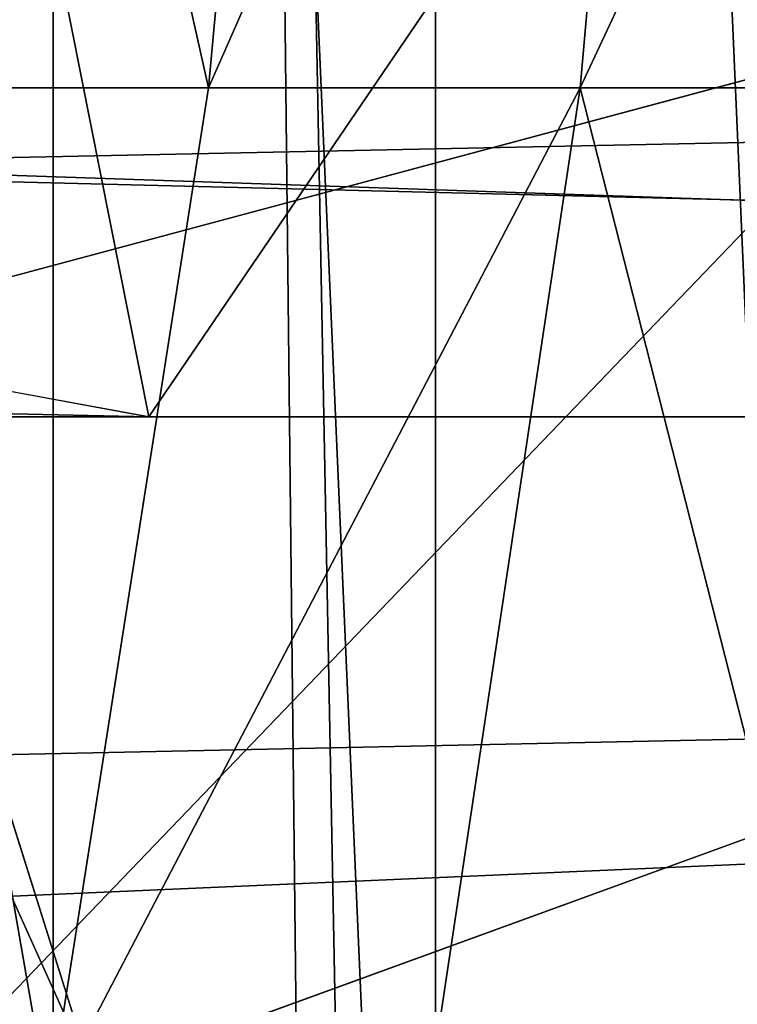
# Model space of a CAD drawing. Extents: x -4.6 to 13.9, y -11.9 to 6.7.
# Drawn here: x 3.9 to 4, y 0.8 to 0.8 of the extents above; entities that cross this region are included whole.
import ezdxf

# ---------------------------------------------------------------- set-up
doc = ezdxf.new("R2010")
doc.units = 0
doc.header["$MEASUREMENT"] = 0
doc.layers.get('0').update_dxf_attribs({"color": 13, "linetype": 'CONTINUOUS'})

# ---------------------------------------------------------------- blocks, each defined once
blk = doc.blocks.new('GROUP_22')
blk.add_line((3.134644641362707, 0.9619957314971028, 0.2352587110820394), (0.2567240064269285, 0.9649403244552968, 6.306645264305089))
mesh = blk.add_polyface()
corners = [(0.008179150698530924, 0.4377380311891557, 6.189087278729495), (0.008203652616032064, 0.5682641983396568, 6.189035588418584), (0.004699895749929794, 0.5030011160654162, 6.187406411807018), (0.01858188644504111, 0.3735916131874459, 6.194049429086967), (0.0186304710454408, 0.6324106085798178, 6.193946932900666), (0.03573010929664377, 0.3116594250570435, 6.202207959111043), (0.03580194528395686, 0.6943427839219378, 6.20205641078752), (0.0593304084059767, 0.2530011437077171, 6.213423274091014), (0.05942426664654521, 0.753001047675073, 6.213225266664125), (0.08897897611203165, 0.1986204285964908, 6.22750347687812), (0.08909325066533569, 0.8073817406832751, 6.22726239830984), (0.1241685172012053, 0.149447748836085, 6.244207651298908), (0.1243012527979634, 0.8565543942119751, 6.243927626510363), (0.1642969288691067, 0.1063244626104876, 6.263249984297744), (0.1644458543664484, 0.8996776505260851, 6.262935804590711), (0.2086776028663948, 0.06998842130300975, 6.284304656277534), (0.2039846754881369, 0.9330127018922072, 6.281922083105137), (0.2088401701077705, 0.9360136587540424, 6.283961697353874), (0.2565505790120857, 0.04106096938919102, 6.307011134323055), (0.2518462394449164, 0.9619397662556297, 6.304654172717292), (0.2567240064269285, 0.9649403244552968, 6.306645264305089), (0.3070985108713062, 0.02003818296709348, 6.330981744401022), (0.3072798310684628, 0.9859638237353443, 6.330599223426155), (0.3594547358555507, 0.007278648365400819, 6.355805502625586), (0.3596408463961682, 0.9987233193170679, 6.355412875733805), (0.4127240189836674, 0.003001060024259594, 6.381057949251293), (0.4129117354648031, 1.003000867958976, 6.380661934397509), (0.465994908052302, 0.007278608666172026, 6.40630700791499), (0.4661810185929198, 0.9987232796178449, 6.405914381023194), (0.5183559233800001, 0.02003810424790142, 6.431120660222632), (0.5185372435771578, 0.9859637450161545, 6.430738139247794), (0.5640924625076313, 0.03806023374434986, 6.452957080874022), (0.5690845808921465, 0.9649405833285565, 6.454708467685599), (0.5689111534773095, 0.04106122826244629, 6.455074337703572), (0.611954026464411, 0.0669872981077626, 6.475689170486191), (0.6169581515820766, 0.9360135066802373, 6.477415227371267), (0.6167955843407023, 0.06998826922920731, 6.477758186294906), (0.6563253560683511, 0.1033233298543648, 6.496763555804613), (0.6613388255793575, 0.8996774653727577, 6.498469899351036), (0.661189900082022, 0.1063242774571505, 6.498784079058083), (0.7013345016505008, 0.1494475337712577, 6.517792257138431), (0.7014672372472659, 0.8565541791471496, 6.517512232349887), (0.7365425037831352, 0.1986201872999684, 6.534457485338955), (0.7366567783364464, 0.8073814993867634, 6.534216406770661), (0.7662114878019253, 0.2530008803081696, 6.548494616984662), (0.7663053460424938, 0.7530007842755282, 6.548296609557767), (0.7898338091645063, 0.3116591440613092, 6.559663472861274), (0.7899056451518272, 0.6943425029262027, 6.559511924537759), (0.8070052834030301, 0.3735913194034222, 6.567772950748115), (0.8070538680034289, 0.6324103147958002, 6.567670454561807), (0.8174321018324386, 0.4377377296435911, 6.572684295230211), (0.8174566037499322, 0.5682638967940923, 6.572632604919285), (0.8209358586985407, 0.5030008119178291, 6.574313471841769)]
mesh.append_faces([[corners[k] for k in face] for face in [(0, 1, 2), (51, 50, 52)]], dxfattribs={"vtx0": -1})
mesh.append_faces([[corners[k] for k in face] for face in [(1, 3, 4), (4, 5, 6), (6, 7, 8), (8, 9, 10), (10, 11, 12), (12, 13, 14), (14, 15, 16), (16, 15, 17), (17, 18, 19), (19, 18, 20), (20, 21, 22), (22, 23, 24), (24, 25, 26), (26, 27, 28), (28, 29, 30), (30, 31, 32), (32, 34, 35), (35, 37, 38), (38, 40, 41), (41, 42, 43), (43, 44, 45), (45, 46, 47), (47, 48, 49), (49, 50, 51)]], dxfattribs={"vtx0": -1, "vtx1": -1})
mesh.append_faces([[corners[k] for k in face] for face in [(1, 0, 3), (4, 3, 5), (6, 5, 7), (8, 7, 9), (10, 9, 11), (12, 11, 13), (14, 13, 15), (17, 15, 18), (20, 18, 21), (22, 21, 23), (24, 23, 25), (26, 25, 27), (28, 27, 29), (30, 29, 31), (32, 31, 33), (32, 33, 34), (35, 34, 36), (35, 36, 37), (38, 37, 39), (38, 39, 40), (41, 40, 42), (43, 42, 44), (45, 44, 46), (47, 46, 48), (49, 48, 50)]], dxfattribs={"vtx0": -1, "vtx2": -1})
mesh = blk.add_polyface()
corners = [(0.3596408463961682, 0.9987233193170679, 6.355412875733805), (3.290832370400582, 1.000056275000789, 0.3092753811744728), (3.237561481331946, 0.9957787263588793, 0.284026322510762), (0.4129117354648031, 1.003000867958976, 6.380661934397509)]
mesh.append_faces([[corners[k] for k in face] for face in [(0, 1, 2), (1, 0, 3)]], dxfattribs={"vtx0": -1})
mesh = blk.add_polyface()
corners = [(0.4129117354648031, 1.003000867958976, 6.380661934397509), (3.344101653528695, 0.9957786866596559, 0.3345278278001516), (3.290832370400582, 1.000056275000789, 0.3092753811744728), (0.4661810185929198, 0.9987232796178449, 6.405914381023194)]
mesh.append_faces([[corners[k] for k in face] for face in [(0, 1, 2), (1, 0, 3)]], dxfattribs={"vtx0": -1})
mesh = blk.add_polyface()
corners = [(0.3072798310684628, 0.9859638237353443, 6.330599223426155), (3.237561481331946, 0.9957787263588793, 0.284026322510762), (3.185200466004236, 0.983019230777153, 0.2592126702031052), (0.3596408463961682, 0.9987233193170679, 6.355412875733805)]
mesh.append_faces([[corners[k] for k in face] for face in [(0, 1, 2), (1, 0, 3)]], dxfattribs={"vtx0": -1})
mesh = blk.add_polyface()
corners = [(0.4661810185929198, 0.9987232796178449, 6.405914381023194), (3.396457878512936, 0.9830191520579592, 0.3593515860247365), (3.344101653528695, 0.9957786866596559, 0.3345278278001516), (0.5185372435771578, 0.9859637450161545, 6.430738139247794)]
mesh.append_faces([[corners[k] for k in face] for face in [(0, 1, 2), (1, 0, 3)]], dxfattribs={"vtx0": -1})
mesh = blk.add_polyface()
corners = [(0.2567240064269285, 0.9649403244552968, 6.306645264305089), (3.185200466004236, 0.983019230777153, 0.2592126702031052), (3.134644641362707, 0.9619957314971028, 0.2352587110820394), (0.3072798310684628, 0.9859638237353443, 6.330599223426155)]
mesh.append_faces([[corners[k] for k in face] for face in [(0, 1, 2), (1, 0, 3)]], dxfattribs={"vtx0": -1})
mesh = blk.add_polyface()
corners = [(0.2088401701077705, 0.9360136587540424, 6.283961697353874), (3.134644641362707, 0.9619957314971028, 0.2352587110820394), (3.086760805043545, 0.9330690657958467, 0.2125751441308523), (0.2567240064269285, 0.9649403244552968, 6.306645264305089), (0.2518462394449164, 0.9619397662556297, 6.304654172717292)]
mesh.append_faces([[corners[k] for k in face] for face in [(0, 1, 2), (3, 0, 4)]], dxfattribs={"vtx0": -1})
mesh.append_faces([[corners[k] for k in face] for face in [(1, 0, 3)]], dxfattribs={"vtx0": -1, "vtx1": -1})
blk = doc.blocks.new('GROUP_23')
at = {"extrusion": (-0.0500745349086002, 0.002075504090356812, 0.9987433270047206), "rotation": 271.1999839773175}
blk.add_blockref('GROUP_22', (-1.447948663719706, 6.676164080793728, -0.2910207041698011), dxfattribs=at)
blk = doc.blocks.new('GROUP_8')
for centre, radius in [((8.873641690853223, 8.873641690853223, 0.375), 8.875000000000004), ((8.873641690853223, 8.873641690853223), 8.874999999999998)]:
    blk.add_circle(centre, radius)
at = {"color": 8}
mesh = blk.add_polyface(dxfattribs=at)
corners = [(0.004034919880185228, 8.56428634774565, 0.375), (0.02028711519517579, 9.493107394241761, 0.375), (1.77635683940025e-15, 9.02890966034963, 0.375), (0.0323808154007974, 8.100510956634107, 0.375), (0.06484065989309684, 9.95560721569943, 0.375), (0.08495999243251706, 7.638854663125395, 0.375), (0.1335385159246254, 10.41514144486001, 0.375), (0.161628335105835, 7.180582835030693, 0.375), (0.2261923872415093, 10.87045053034319, 0.375), (0.2621757008226338, 6.726951563576723, 0.375), (0.342548316022766, 11.3202865015938, 0.375), (0.3863264962424378, 6.279204220547015, 0.375), (0.4822873787553998, 11.76341638948237, 0.375), (0.5337404326646267, 5.838568050286274, 0.375), (0.6450265603816092, 12.19862560578778, 0.375), (0.7040134587360853, 5.406250805908953, 0.375), (0.8303198041164137, 12.62472127229915, 0.375), (0.8966788679278794, 4.983437438931881, 0.375), (1.037659234058317, 13.04053549041213, 0.375), (1.111208577745423, 4.571286851404539, 0.375), (1.266476547241832, 13.44492854225775, 0.375), (1.347014577165887, 4.170928719439106, 0.375), (1.516144571316421, 13.83679201458991, 0.375), (1.60345053833553, 3.783460396846751, 0.375), (1.785978983582305, 14.21505183686907, 0.375), (1.879813588109433, 3.409943907367101, 0.375), (2.075240186671429, 14.57867122521487, 0.375), (2.175346234577924, 3.051403033735012, 0.375), (2.383135335732414, 14.92665352415872, 0.375), (2.489238443299259, 2.708820511563236, 0.375), (2.708820511563222, 15.25804493840716, 0.375), (2.82062985754771, 2.383135335732428, 0.375), (3.051403033734998, 15.57193714712851, 0.375), (3.16861215649156, 2.07524018667144, 0.375), (3.409943907367088, 15.867469793597, 0.375), (3.53223154483735, 1.785978983582319, 0.375), (3.783460396846738, 16.14383284337091, 0.375), (3.910491367116507, 1.516144571316436, 0.375), (4.170928719439095, 16.40026880454055, 0.375), (4.302354839448673, 1.266476547241846, 0.375), (4.57128685140453, 16.63607480396103, 0.375), (4.706747891294289, 1.03765923405833, 0.375), (4.983437438931871, 16.85060451377854, 0.375), (5.122562109407259, 0.8303198041164279, 0.375), (5.40625080590895, 17.04326992297035, 0.375), (5.548657775918624, 0.6450265603816181, 0.375), (5.838568050286277, 17.21354294904181, 0.375), (5.983866992224028, 0.4822873787554114, 0.375), (6.279204220547014, 17.36095688546401, 0.375), (6.426996880112596, 0.3425483160227736, 0.375), (6.726951563576722, 17.48510768088381, 0.375), (6.876832851363215, 0.2261923872415164, 0.375), (7.180582835030695, 17.58565504660061, 0.375), (7.332141936846392, 0.1335385159246303, 0.375), (7.638854663125393, 17.66232338927393, 0.375), (7.791676166006969, 0.06484065989309507, 0.375), (8.100510956634107, 17.71490256630566, 0.375), (8.254175987464645, 0.0202871151951749, 0.375), (8.564286347745654, 17.74324846182626, 0.375), (8.71837372135678, -8.881784197001252e-16, 0.375), (9.028909660349633, 17.74728338170646, 0.375), (9.182997033960753, 0.004034919880181675, 0.375), (9.493107394241768, 17.72699626651127, 0.375), (9.6467724250723, 0.03238081540079207, 0.375), (9.955607215699445, 17.68244272181335, 0.375), (10.10842871858101, 0.08495999243251084, 0.375), (10.41514144486002, 17.61374486578182, 0.375), (10.56670054667572, 0.1616283351058252, 0.375), (10.8704505303432, 17.52109099446493, 0.375), (11.02033181812969, 0.2621757008226182, 0.375), (11.32028650159382, 17.40473506568367, 0.375), (11.4680791611594, 0.3863264962424284, 0.375), (11.76341638948239, 17.26499600295106, 0.375), (11.90871533142015, 0.5337404326646173, 0.375), (12.19862560578779, 17.10225682132483, 0.375), (12.34103257579747, 0.7040134587360725, 0.375), (12.62472127229917, 16.91696357759004, 0.375), (12.76384594277455, 0.8966788679278679, 0.375), (13.04053549041214, 16.70962414764811, 0.375), (13.17599653030188, 1.111208577745412, 0.375), (13.44492854225775, 16.48080683446463, 0.375), (13.57635466226733, 1.347014577165877, 0.375), (13.83679201458992, 16.23113881039002, 0.375), (13.96382298485969, 1.603450538335523, 0.375), (14.21505183686908, 15.96130439812414, 0.375), (14.33733947433934, 1.879813588109429, 0.375), (14.57867122521487, 15.67204319503502, 0.375), (14.69588034797144, 2.175346234577923, 0.375), (14.92665352415874, 15.36414804597403, 0.375), (15.03846287014321, 2.489238443299262, 0.375), (15.25804493840713, 15.03846287014328, 0.375), (15.36414804597403, 2.820629857547717, 0.375), (15.57193714712849, 14.69588034797148, 0.375), (15.67204319503502, 3.168612156491569, 0.375), (15.86746979359699, 14.3373394743394, 0.375), (15.96130439812415, 3.532231544837363, 0.375), (16.14383284337088, 13.96382298485975, 0.375), (16.23113881039003, 3.910491367116519, 0.375), (16.40026880454051, 13.57635466226738, 0.375), (16.48080683446463, 4.30235483944869, 0.375), (16.63607480396099, 13.17599653030196, 0.375), (16.70962414764813, 4.706747891294313, 0.375), (16.85060451377854, 12.76384594277461, 0.375), (16.91696357759004, 5.122562109407287, 0.375), (17.04326992297034, 12.34103257579753, 0.375), (17.10225682132484, 5.548657775918659, 0.375), (17.21354294904178, 11.90871533142021, 0.375), (17.26499600295107, 5.983866992224067, 0.375), (17.36095688546401, 11.46807916115947, 0.375), (17.40473506568369, 6.426996880112645, 0.375), (17.4851076808838, 11.02033181812976, 0.375), (17.52109099446494, 6.876832851363259, 0.375), (17.58565504660059, 10.56670054667578, 0.375), (17.61374486578183, 7.33214193684644, 0.375), (17.66232338927393, 10.10842871858108, 0.375), (17.68244272181337, 7.79167616600702, 0.375), (17.71490256630566, 9.64677242507237, 0.375), (17.72699626651128, 8.254175987464706, 0.375), (17.74324846182628, 9.182997033960824, 0.375), (17.74728338170646, 8.71837372135684, 0.375)]
mesh.append_faces([[corners[k] for k in face] for face in [(0, 1, 2), (118, 117, 119)]], dxfattribs={"vtx0": -1, "color": 8})
mesh.append_faces([[corners[k] for k in face] for face in [(1, 3, 4), (4, 5, 6), (6, 7, 8), (8, 9, 10), (10, 11, 12), (12, 13, 14), (14, 15, 16), (16, 17, 18), (18, 19, 20), (20, 21, 22), (22, 23, 24), (24, 25, 26), (26, 27, 28), (28, 29, 30), (30, 31, 32), (32, 33, 34), (34, 35, 36), (36, 37, 38), (38, 39, 40), (40, 41, 42), (42, 43, 44), (44, 45, 46), (46, 47, 48), (48, 49, 50), (50, 51, 52), (52, 53, 54), (54, 55, 56), (56, 57, 58), (58, 59, 60), (60, 61, 62), (62, 63, 64), (64, 65, 66), (66, 67, 68), (68, 69, 70), (70, 71, 72), (72, 73, 74), (74, 75, 76), (76, 77, 78), (78, 79, 80), (80, 81, 82), (82, 83, 84), (84, 85, 86), (86, 87, 88), (88, 89, 90), (90, 91, 92), (92, 93, 94), (94, 95, 96), (96, 97, 98), (98, 99, 100), (100, 101, 102), (102, 103, 104), (104, 105, 106), (106, 107, 108), (108, 109, 110), (110, 111, 112), (112, 113, 114), (114, 115, 116), (116, 117, 118)]], dxfattribs={"vtx0": -1, "vtx1": -1, "color": 8})
mesh.append_faces([[corners[k] for k in face] for face in [(1, 0, 3), (4, 3, 5), (6, 5, 7), (8, 7, 9), (10, 9, 11), (12, 11, 13), (14, 13, 15), (16, 15, 17), (18, 17, 19), (20, 19, 21), (22, 21, 23), (24, 23, 25), (26, 25, 27), (28, 27, 29), (30, 29, 31), (32, 31, 33), (34, 33, 35), (36, 35, 37), (38, 37, 39), (40, 39, 41), (42, 41, 43), (44, 43, 45), (46, 45, 47), (48, 47, 49), (50, 49, 51), (52, 51, 53), (54, 53, 55), (56, 55, 57), (58, 57, 59), (60, 59, 61), (62, 61, 63), (64, 63, 65), (66, 65, 67), (68, 67, 69), (70, 69, 71), (72, 71, 73), (74, 73, 75), (76, 75, 77), (78, 77, 79), (80, 79, 81), (82, 81, 83), (84, 83, 85), (86, 85, 87), (88, 87, 89), (90, 89, 91), (92, 91, 93), (94, 93, 95), (96, 95, 97), (98, 97, 99), (100, 99, 101), (102, 101, 103), (104, 103, 105), (106, 105, 107), (108, 107, 109), (110, 109, 111), (112, 111, 113), (114, 113, 115), (116, 115, 117)]], dxfattribs={"vtx0": -1, "vtx2": -1, "color": 8})
at = {"color": 250}
mesh = blk.add_polyface(dxfattribs=at)
corners = [(0.02028711519517579, 9.493107394241761), (0.004034919880185228, 8.56428634774565), (1.77635683940025e-15, 9.02890966034963), (0.0323808154007974, 8.100510956634107), (0.06484065989309684, 9.95560721569943), (0.08495999243251706, 7.638854663125395), (0.1335385159246254, 10.41514144486001), (0.161628335105835, 7.180582835030693), (0.2261923872415093, 10.87045053034319), (0.2621757008226338, 6.726951563576723), (0.342548316022766, 11.3202865015938), (0.3863264962424378, 6.279204220547015), (0.4822873787553998, 11.76341638948237), (0.5337404326646267, 5.838568050286274), (0.6450265603816092, 12.19862560578778), (0.7040134587360853, 5.406250805908953), (0.8303198041164137, 12.62472127229915), (0.8966788679278794, 4.983437438931881), (1.037659234058317, 13.04053549041213), (1.111208577745423, 4.571286851404539), (1.266476547241832, 13.44492854225775), (1.347014577165887, 4.170928719439106), (1.516144571316421, 13.83679201458991), (1.60345053833553, 3.783460396846751), (1.785978983582305, 14.21505183686907), (1.879813588109433, 3.409943907367101), (2.075240186671429, 14.57867122521487), (2.175346234577924, 3.051403033735012), (2.383135335732414, 14.92665352415872), (2.489238443299259, 2.708820511563236), (2.708820511563222, 15.25804493840716), (2.82062985754771, 2.383135335732428), (3.051403033734998, 15.57193714712851), (3.16861215649156, 2.07524018667144), (3.409943907367088, 15.867469793597), (3.53223154483735, 1.785978983582319), (3.783460396846738, 16.14383284337091), (3.910491367116507, 1.516144571316436), (4.170928719439095, 16.40026880454055), (4.302354839448673, 1.266476547241846), (4.57128685140453, 16.63607480396103), (4.706747891294289, 1.03765923405833), (4.983437438931871, 16.85060451377854), (5.122562109407259, 0.8303198041164279), (5.40625080590895, 17.04326992297035), (5.548657775918624, 0.6450265603816181), (5.838568050286277, 17.21354294904181), (5.983866992224028, 0.4822873787554114), (6.279204220547014, 17.36095688546401), (6.426996880112596, 0.3425483160227736), (6.726951563576722, 17.48510768088381), (6.876832851363215, 0.2261923872415164), (7.180582835030695, 17.58565504660061), (7.332141936846392, 0.1335385159246303), (7.638854663125393, 17.66232338927393), (7.791676166006969, 0.06484065989309507), (8.100510956634107, 17.71490256630566), (8.254175987464645, 0.0202871151951749), (8.564286347745654, 17.74324846182626), (8.71837372135678, -8.881784197001252e-16), (9.028909660349633, 17.74728338170646), (9.182997033960753, 0.004034919880181675), (9.493107394241768, 17.72699626651127), (9.6467724250723, 0.03238081540079207), (9.955607215699445, 17.68244272181335), (10.10842871858101, 0.08495999243251084), (10.41514144486002, 17.61374486578182), (10.56670054667572, 0.1616283351058252), (10.8704505303432, 17.52109099446493), (11.02033181812969, 0.2621757008226182), (11.32028650159382, 17.40473506568367), (11.4680791611594, 0.3863264962424284), (11.76341638948239, 17.26499600295106), (11.90871533142015, 0.5337404326646173), (12.19862560578779, 17.10225682132483), (12.34103257579747, 0.7040134587360725), (12.62472127229917, 16.91696357759004), (12.76384594277455, 0.8966788679278679), (13.04053549041214, 16.70962414764811), (13.17599653030188, 1.111208577745412), (13.44492854225775, 16.48080683446463), (13.57635466226733, 1.347014577165877), (13.83679201458992, 16.23113881039002), (13.96382298485969, 1.603450538335523), (14.21505183686908, 15.96130439812414), (14.33733947433934, 1.879813588109429), (14.57867122521487, 15.67204319503502), (14.69588034797144, 2.175346234577923), (14.92665352415874, 15.36414804597403), (15.03846287014321, 2.489238443299262), (15.25804493840713, 15.03846287014328), (15.36414804597403, 2.820629857547717), (15.57193714712849, 14.69588034797148), (15.67204319503502, 3.168612156491569), (15.86746979359699, 14.3373394743394), (15.96130439812415, 3.532231544837363), (16.14383284337088, 13.96382298485975), (16.23113881039003, 3.910491367116519), (16.40026880454051, 13.57635466226738), (16.48080683446463, 4.30235483944869), (16.63607480396099, 13.17599653030196), (16.70962414764813, 4.706747891294313), (16.85060451377854, 12.76384594277461), (16.91696357759004, 5.122562109407287), (17.04326992297034, 12.34103257579753), (17.10225682132484, 5.548657775918659), (17.21354294904178, 11.90871533142021), (17.26499600295107, 5.983866992224067), (17.36095688546401, 11.46807916115947), (17.40473506568369, 6.426996880112645), (17.4851076808838, 11.02033181812976), (17.52109099446494, 6.876832851363259), (17.58565504660059, 10.56670054667578), (17.61374486578183, 7.33214193684644), (17.66232338927393, 10.10842871858108), (17.68244272181337, 7.79167616600702), (17.71490256630566, 9.64677242507237), (17.72699626651128, 8.254175987464706), (17.74324846182628, 9.182997033960824), (17.74728338170646, 8.71837372135684)]
mesh.append_faces([[corners[k] for k in face] for face in [(0, 1, 2), (117, 118, 119)]], dxfattribs={"vtx0": -1, "color": 250})
mesh.append_faces([[corners[k] for k in face] for face in [(1, 0, 3), (3, 4, 5), (5, 6, 7), (7, 8, 9), (9, 10, 11), (11, 12, 13), (13, 14, 15), (15, 16, 17), (17, 18, 19), (19, 20, 21), (21, 22, 23), (23, 24, 25), (25, 26, 27), (27, 28, 29), (29, 30, 31), (31, 32, 33), (33, 34, 35), (35, 36, 37), (37, 38, 39), (39, 40, 41), (41, 42, 43), (43, 44, 45), (45, 46, 47), (47, 48, 49), (49, 50, 51), (51, 52, 53), (53, 54, 55), (55, 56, 57), (57, 58, 59), (59, 60, 61), (61, 62, 63), (63, 64, 65), (65, 66, 67), (67, 68, 69), (69, 70, 71), (71, 72, 73), (73, 74, 75), (75, 76, 77), (77, 78, 79), (79, 80, 81), (81, 82, 83), (83, 84, 85), (85, 86, 87), (87, 88, 89), (89, 90, 91), (91, 92, 93), (93, 94, 95), (95, 96, 97), (97, 98, 99), (99, 100, 101), (101, 102, 103), (103, 104, 105), (105, 106, 107), (107, 108, 109), (109, 110, 111), (111, 112, 113), (113, 114, 115), (115, 116, 117)]], dxfattribs={"vtx0": -1, "vtx1": -1, "color": 250})
mesh.append_faces([[corners[k] for k in face] for face in [(3, 0, 4), (5, 4, 6), (7, 6, 8), (9, 8, 10), (11, 10, 12), (13, 12, 14), (15, 14, 16), (17, 16, 18), (19, 18, 20), (21, 20, 22), (23, 22, 24), (25, 24, 26), (27, 26, 28), (29, 28, 30), (31, 30, 32), (33, 32, 34), (35, 34, 36), (37, 36, 38), (39, 38, 40), (41, 40, 42), (43, 42, 44), (45, 44, 46), (47, 46, 48), (49, 48, 50), (51, 50, 52), (53, 52, 54), (55, 54, 56), (57, 56, 58), (59, 58, 60), (61, 60, 62), (63, 62, 64), (65, 64, 66), (67, 66, 68), (69, 68, 70), (71, 70, 72), (73, 72, 74), (75, 74, 76), (77, 76, 78), (79, 78, 80), (81, 80, 82), (83, 82, 84), (85, 84, 86), (87, 86, 88), (89, 88, 90), (91, 90, 92), (93, 92, 94), (95, 94, 96), (97, 96, 98), (99, 98, 100), (101, 100, 102), (103, 102, 104), (105, 104, 106), (107, 106, 108), (109, 108, 110), (111, 110, 112), (113, 112, 114), (115, 114, 116), (117, 116, 118)]], dxfattribs={"vtx0": -1, "vtx2": -1, "color": 250})
blk = doc.blocks.new('GROUP_3')
for centre in [(6.875000000000014, 6.874999999999996), (6.875000000000014, 6.874999999999996, 0.25)]:
    blk.add_circle(centre, 6.875)
mesh = blk.add_polyface()
corners = [(0.02616145061924158, 7.474195731390161), (0.02616145061924158, 6.275804268609864), (0, 6.875000000000014), (0.1044466980410732, 8.068831221460158), (0.1044466980410732, 5.681168778539867), (0.2342599442626465, 8.654380935079843), (0.2342599442626465, 5.095619064920186), (0.4146132320968832, 9.226388485363984), (0.414613232096869, 4.523611514636041), (0.6441339641230286, 3.969499450532709), (0.6441339641230428, 9.780500549467316), (0.9210753489819723, 3.437500000000018), (0.9210753489819865, 10.31250000000001), (1.243329695513168, 2.931662000086575), (1.243329695513182, 10.81833799991345), (1.608444453557013, 2.455835183405057), (1.608444453557041, 11.29416481659496), (2.013640879342461, 2.0136408793425), (2.013640879342489, 11.73635912065752), (2.455835183405028, 1.608444453557038), (2.455835183405043, 12.14155554644298), (2.931662000086547, 1.243329695513193), (2.931662000086561, 12.50667030448682), (3.437499999999972, 0.9210753489819936), (3.4375, 12.82892465101801), (3.96949945053268, 0.6441339641230392), (3.969499450532709, 13.10586603587697), (4.523611514636002, 0.4146132320968867), (4.523611514636031, 13.33538676790312), (5.095619064920157, 0.2342599442626607), (5.095619064920186, 13.51574005573734), (5.681168778539842, 0.1044466980410732), (5.68116877853987, 13.64555330195893), (6.275804268609832, 0.02616145061925224), (6.275804268609861, 13.72383854938075), (6.874999999999986, 0), (6.875000000000014, 13.75), (7.474195731390111, 0.02616145061924513), (7.474195731390168, 13.72383854938074), (8.068831221460115, 0.1044466980410625), (8.068831221460144, 13.64555330195893), (8.6543809350798, 0.2342599442626465), (8.654380935079828, 13.51574005573734), (9.226388485363955, 0.414613232096869), (9.226388485363984, 13.33538676790312), (9.780500549467277, 0.6441339641230179), (9.780500549467305, 13.10586603587696), (10.31249999999996, 0.9210753489819687), (10.31249999999999, 12.82892465101801), (10.81833799991342, 1.243329695513165), (10.81833799991345, 12.50667030448681), (11.29416481659494, 1.608444453557006), (11.29416481659497, 12.14155554644297), (11.7363591206575, 2.013640879342464), (11.73635912065753, 11.73635912065751), (12.14155554644297, 2.455835183405018), (12.14155554644297, 11.29416481659495), (12.50667030448683, 10.81833799991344), (12.5066703044868, 2.931662000086529), (12.828924651018, 3.437499999999968), (12.82892465101803, 10.3125), (13.10586603587696, 3.969499450532659), (13.10586603587699, 9.780500549467305), (13.33538676790313, 4.523611514635991), (13.33538676790313, 9.22638848536397), (13.51574005573737, 8.654380935079828), (13.51574005573734, 5.095619064920129), (13.64555330195894, 5.681168778539814), (13.64555330195894, 8.068831221460144), (13.72383854938077, 7.474195731390147), (13.72383854938074, 6.275804268609811), (13.75000000000001, 6.874999999999996)]
mesh.append_faces([[corners[k] for k in face] for face in [(0, 1, 2), (70, 69, 71)]], dxfattribs={"vtx0": -1})
mesh.append_faces([[corners[k] for k in face] for face in [(1, 3, 4), (4, 5, 6), (6, 7, 8), (8, 7, 9), (9, 10, 11), (11, 12, 13), (13, 14, 15), (15, 16, 17), (17, 18, 19), (19, 20, 21), (21, 22, 23), (23, 24, 25), (25, 26, 27), (27, 28, 29), (29, 30, 31), (31, 32, 33), (33, 34, 35), (35, 36, 37), (37, 38, 39), (39, 40, 41), (41, 42, 43), (43, 44, 45), (45, 46, 47), (47, 48, 49), (49, 50, 51), (51, 52, 53), (53, 54, 55), (55, 57, 58), (58, 57, 59), (59, 60, 61), (61, 62, 63), (63, 65, 66), (66, 65, 67), (67, 69, 70)]], dxfattribs={"vtx0": -1, "vtx1": -1})
mesh.append_faces([[corners[k] for k in face] for face in [(1, 0, 3), (4, 3, 5), (6, 5, 7), (9, 7, 10), (11, 10, 12), (13, 12, 14), (15, 14, 16), (17, 16, 18), (19, 18, 20), (21, 20, 22), (23, 22, 24), (25, 24, 26), (27, 26, 28), (29, 28, 30), (31, 30, 32), (33, 32, 34), (35, 34, 36), (37, 36, 38), (39, 38, 40), (41, 40, 42), (43, 42, 44), (45, 44, 46), (47, 46, 48), (49, 48, 50), (51, 50, 52), (53, 52, 54), (55, 54, 56), (55, 56, 57), (59, 57, 60), (61, 60, 62), (63, 62, 64), (63, 64, 65), (67, 65, 68), (67, 68, 69)]], dxfattribs={"vtx0": -1, "vtx2": -1})
mesh = blk.add_polyface()
corners = [(0.02616145061924158, 6.275804268609864, 0.25), (0.02616145061924158, 7.474195731390161, 0.25), (0, 6.875000000000014, 0.25), (0.1044466980410732, 5.681168778539867, 0.25), (0.1044466980410732, 8.068831221460158, 0.25), (0.2342599442626465, 5.095619064920186, 0.25), (0.2342599442626465, 8.654380935079843, 0.25), (0.414613232096869, 4.523611514636041, 0.25), (0.4146132320968832, 9.226388485363984, 0.25), (0.6441339641230286, 3.969499450532709, 0.25), (0.6441339641230428, 9.780500549467316, 0.25), (0.9210753489819723, 3.437500000000018, 0.25), (0.9210753489819865, 10.31250000000001, 0.25), (1.243329695513168, 2.931662000086575, 0.25), (1.243329695513182, 10.81833799991345, 0.25), (1.608444453557013, 2.455835183405057, 0.25), (1.608444453557041, 11.29416481659496, 0.25), (2.013640879342461, 2.0136408793425, 0.25), (2.013640879342489, 11.73635912065752, 0.25), (2.455835183405028, 1.608444453557038, 0.25), (2.455835183405043, 12.14155554644298, 0.25), (2.931662000086547, 1.243329695513193, 0.25), (2.931662000086561, 12.50667030448682, 0.25), (3.437499999999972, 0.9210753489819936, 0.25), (3.4375, 12.82892465101801, 0.25), (3.96949945053268, 0.6441339641230392, 0.25), (3.969499450532709, 13.10586603587697, 0.25), (4.523611514636002, 0.4146132320968867, 0.25), (4.523611514636031, 13.33538676790312, 0.25), (5.095619064920157, 0.2342599442626607, 0.25), (5.095619064920186, 13.51574005573734, 0.25), (5.681168778539842, 0.1044466980410732, 0.25), (5.68116877853987, 13.64555330195893, 0.25), (6.275804268609832, 0.02616145061925224, 0.25), (6.275804268609861, 13.72383854938075, 0.25), (6.874999999999986, 0, 0.25), (6.875000000000014, 13.75, 0.25), (7.474195731390111, 0.02616145061924513, 0.25), (7.474195731390168, 13.72383854938074, 0.25), (8.068831221460115, 0.1044466980410625, 0.25), (8.068831221460144, 13.64555330195893, 0.25), (8.6543809350798, 0.2342599442626465, 0.25), (8.654380935079828, 13.51574005573734, 0.25), (9.226388485363955, 0.414613232096869, 0.25), (9.226388485363984, 13.33538676790312, 0.25), (9.780500549467277, 0.6441339641230179, 0.25), (9.780500549467305, 13.10586603587696, 0.25), (10.31249999999996, 0.9210753489819687, 0.25), (10.31249999999999, 12.82892465101801, 0.25), (10.81833799991342, 1.243329695513165, 0.25), (10.81833799991345, 12.50667030448681, 0.25), (11.29416481659494, 1.608444453557006, 0.25), (11.29416481659497, 12.14155554644297, 0.25), (11.7363591206575, 2.013640879342464, 0.25), (11.73635912065753, 11.73635912065751, 0.25), (12.14155554644297, 2.455835183405018, 0.25), (12.14155554644297, 11.29416481659495, 0.25), (12.5066703044868, 2.931662000086529, 0.25), (12.50667030448683, 10.81833799991344, 0.25), (12.828924651018, 3.437499999999968, 0.25), (12.82892465101803, 10.3125, 0.25), (13.10586603587696, 3.969499450532659, 0.25), (13.10586603587699, 9.780500549467305, 0.25), (13.33538676790313, 4.523611514635991, 0.25), (13.33538676790313, 9.22638848536397, 0.25), (13.51574005573734, 5.095619064920129, 0.25), (13.51574005573737, 8.654380935079828, 0.25), (13.64555330195894, 5.681168778539814, 0.25), (13.64555330195894, 8.068831221460144, 0.25), (13.72383854938074, 6.275804268609811, 0.25), (13.72383854938077, 7.474195731390147, 0.25), (13.75000000000001, 6.874999999999996, 0.25)]
mesh.append_faces([[corners[k] for k in face] for face in [(0, 1, 2), (70, 69, 71)]], dxfattribs={"vtx0": -1})
mesh.append_faces([[corners[k] for k in face] for face in [(1, 3, 4), (4, 5, 6), (6, 7, 8), (8, 9, 10), (10, 11, 12), (12, 13, 14), (14, 15, 16), (16, 17, 18), (18, 19, 20), (20, 21, 22), (22, 23, 24), (24, 25, 26), (26, 27, 28), (28, 29, 30), (30, 31, 32), (32, 33, 34), (34, 35, 36), (36, 37, 38), (38, 39, 40), (40, 41, 42), (42, 43, 44), (44, 45, 46), (46, 47, 48), (48, 49, 50), (50, 51, 52), (52, 53, 54), (54, 55, 56), (56, 57, 58), (58, 59, 60), (60, 61, 62), (62, 63, 64), (64, 65, 66), (66, 67, 68), (68, 69, 70)]], dxfattribs={"vtx0": -1, "vtx1": -1})
mesh.append_faces([[corners[k] for k in face] for face in [(1, 0, 3), (4, 3, 5), (6, 5, 7), (8, 7, 9), (10, 9, 11), (12, 11, 13), (14, 13, 15), (16, 15, 17), (18, 17, 19), (20, 19, 21), (22, 21, 23), (24, 23, 25), (26, 25, 27), (28, 27, 29), (30, 29, 31), (32, 31, 33), (34, 33, 35), (36, 35, 37), (38, 37, 39), (40, 39, 41), (42, 41, 43), (44, 43, 45), (46, 45, 47), (48, 47, 49), (50, 49, 51), (52, 51, 53), (54, 53, 55), (56, 55, 57), (58, 57, 59), (60, 59, 61), (62, 61, 63), (64, 63, 65), (66, 65, 67), (68, 67, 69)]], dxfattribs={"vtx0": -1, "vtx2": -1})
blk = doc.blocks.new('GROUP_4')
for p, q in [((0.517037086855467, 0.8705904774487365, 3), (1.000000000000002, 0.9999999999999964, 2)), ((0.5301536896070473, 0.8289899283371618, 3), (1.000000000000002, 0.9999999999999964, 2)), ((0.5363247922717331, 0.8757586025388768, 2.500000000000004), (0.5489175677002436, 0.835819421442487, 2.500000000000004))]:
    blk.add_line(p, q)
for centre in [(1.000000000000002, 0.9999999999999964, 25), (1.000000000000002, 0.9999999999999964, 3)]:
    blk.add_circle(centre, 0.5)
mesh = blk.add_polyface()
corners = [(0.5019026509541291, 1.043577871373827, 25), (0.5019026509541291, 0.9564221286261692, 25), (0.5000000000000018, 0.9999999999999964, 25), (0.5075961234938973, 1.086824088833463, 25), (0.5075961234938973, 0.9131759111665332, 25), (0.517037086855467, 1.129409522551256, 25), (0.517037086855467, 0.8705904774487365, 25), (0.5301536896070473, 1.171010071662831, 25), (0.5301536896070473, 0.8289899283371618, 25), (0.5468461064816772, 1.211309130870347, 25), (0.5468461064816754, 0.788690869129649, 25), (0.5669872981077813, 0.7499999999999964, 25), (0.566987298107783, 1.249999999999996, 25), (0.5904239778555045, 0.713211781824473, 25), (0.5904239778555063, 1.28678821817552, 25), (0.6169777784405124, 0.6786061951567284, 25), (0.6169777784405142, 1.321393804843268, 25), (0.6464466094067269, 0.6464466094067234, 25), (0.6464466094067287, 1.35355339059327, 25), (0.6786061951567319, 0.616977778440507, 25), (0.6786061951567319, 1.383022221559486, 25), (0.7132117818244801, 1.409576022144492, 25), (0.7132117818244765, 0.5904239778555009, 25), (0.75, 0.5669872981077795, 25), (0.7500000000000018, 1.433012701892217, 25), (0.7886908691296508, 0.5468461064816736, 25), (0.7886908691296526, 1.453153893518323, 25), (0.8289899283371653, 0.5301536896070438, 25), (0.8289899283371689, 1.469846310392953, 25), (0.8705904774487401, 0.5170370868554635, 25), (0.8705904774487419, 1.482962913144529, 25), (0.913175911166535, 0.5075961234938937, 25), (0.9131759111665367, 1.492403876506099, 25), (0.9564221286261709, 0.501902650954122, 25), (0.9564221286261727, 1.498097349045871, 25), (1, 0.4999999999999964, 25), (1.000000000000002, 1.499999999999996, 25), (1.043577871373829, 0.501902650954122, 25), (1.043577871373831, 1.498097349045871, 25), (1.086824088833465, 0.5075961234938937, 25), (1.086824088833467, 1.492403876506099, 25), (1.12940952255126, 0.5170370868554635, 25), (1.129409522551262, 1.482962913144529, 25), (1.171010071662835, 0.5301536896070402, 25), (1.171010071662836, 1.469846310392949, 25), (1.211309130870349, 0.5468461064816701, 25), (1.211309130870351, 1.453153893518323, 25), (1.25, 0.5669872981077759, 25), (1.250000000000002, 1.433012701892217, 25), (1.286788218175523, 0.5904239778555009, 25), (1.286788218175525, 1.409576022144492, 25), (1.32139380484327, 0.616977778440507, 25), (1.321393804843272, 1.383022221559486, 25), (1.353553390593273, 0.6464466094067198, 25), (1.353553390593275, 1.35355339059327, 25), (1.383022221559489, 0.6786061951567248, 25), (1.383022221559491, 1.321393804843265, 25), (1.409576022144496, 0.713211781824473, 25), (1.409576022144497, 1.28678821817552, 25), (1.433012701892221, 0.7499999999999929, 25), (1.433012701892221, 1.249999999999996, 25), (1.453153893518326, 1.211309130870347, 25), (1.453153893518326, 0.7886908691296455, 25), (1.469846310392956, 1.171010071662831, 25), (1.469846310392954, 0.8289899283371582, 25), (1.482962913144535, 0.870590477448733, 25), (1.482962913144537, 1.129409522551256, 25), (1.492403876506106, 0.9131759111665296, 25), (1.492403876506106, 1.086824088833463, 25), (1.498097349045874, 1.043577871373827, 25), (1.498097349045874, 0.9564221286261656, 25), (1.500000000000002, 0.9999999999999964, 25)]
mesh.append_faces([[corners[k] for k in face] for face in [(0, 1, 2), (70, 69, 71)]], dxfattribs={"vtx0": -1})
mesh.append_faces([[corners[k] for k in face] for face in [(1, 3, 4), (4, 5, 6), (6, 7, 8), (8, 9, 10), (10, 9, 11), (11, 12, 13), (13, 14, 15), (15, 16, 17), (17, 18, 19), (19, 21, 22), (22, 21, 23), (23, 24, 25), (25, 26, 27), (27, 28, 29), (29, 30, 31), (31, 32, 33), (33, 34, 35), (35, 36, 37), (37, 38, 39), (39, 40, 41), (41, 42, 43), (43, 44, 45), (45, 46, 47), (47, 48, 49), (49, 50, 51), (51, 52, 53), (53, 54, 55), (55, 56, 57), (57, 58, 59), (59, 61, 62), (62, 63, 64), (64, 63, 65), (65, 66, 67), (67, 69, 70)]], dxfattribs={"vtx0": -1, "vtx1": -1})
mesh.append_faces([[corners[k] for k in face] for face in [(1, 0, 3), (4, 3, 5), (6, 5, 7), (8, 7, 9), (11, 9, 12), (13, 12, 14), (15, 14, 16), (17, 16, 18), (19, 18, 20), (19, 20, 21), (23, 21, 24), (25, 24, 26), (27, 26, 28), (29, 28, 30), (31, 30, 32), (33, 32, 34), (35, 34, 36), (37, 36, 38), (39, 38, 40), (41, 40, 42), (43, 42, 44), (45, 44, 46), (47, 46, 48), (49, 48, 50), (51, 50, 52), (53, 52, 54), (55, 54, 56), (57, 56, 58), (59, 58, 60), (59, 60, 61), (62, 61, 63), (65, 63, 66), (67, 66, 68), (67, 68, 69)]], dxfattribs={"vtx0": -1, "vtx2": -1})
mesh = blk.add_polyface()
corners = [(1.000000000000002, 0.9999999999999964, 2), (0.5075961234938973, 0.9131759111665332, 3), (0.517037086855467, 0.8705904774487365, 3)]
mesh.append_faces([[corners[k] for k in face] for face in [(0, 1, 2)]])
mesh = blk.add_polyface()
corners = [(1.000000000000002, 0.9999999999999964, 2), (0.517037086855467, 0.8705904774487365, 3), (0.5301536896070473, 0.8289899283371618, 3)]
mesh.append_faces([[corners[k] for k in face] for face in [(0, 1, 2)]])
mesh = blk.add_polyface()
corners = [(1.000000000000002, 0.9999999999999964, 2), (0.5301536896070473, 0.8289899283371618, 3), (0.5468461064816754, 0.788690869129649, 3)]
mesh.append_faces([[corners[k] for k in face] for face in [(0, 1, 2)]])
mesh = blk.add_polyface()
corners = [(1.000000000000002, 0.9999999999999964, 2), (0.5468461064816754, 0.788690869129649, 3), (0.5669872981077813, 0.7499999999999964, 3)]
mesh.append_faces([[corners[k] for k in face] for face in [(0, 1, 2)]])
mesh = blk.add_polyface()
corners = [(1.000000000000002, 0.9999999999999964, 2), (0.5669872981077813, 0.7499999999999964, 3), (0.5904239778555045, 0.713211781824473, 3)]
mesh.append_faces([[corners[k] for k in face] for face in [(0, 1, 2)]])
mesh = blk.add_polyface()
corners = [(0.5489175677002436, 0.835819421442487, 2.500000000000004), (0.5315009448262824, 0.874466056511455, 2.249800716878946), (0.5442247292597369, 0.8341113679359218, 2.249800716878946), (0.5363247922717331, 0.8757586025388768, 2.500000000000004)]
mesh.append_faces([[corners[k] for k in face] for face in [(0, 1, 2), (1, 0, 3)]], dxfattribs={"vtx0": -1})
mesh = blk.add_polyface()
corners = [(0.5315009448262824, 0.874466056511455, 2.750199283121063), (0.5489175677002436, 0.835819421442487, 2.500000000000004), (0.5442247292597351, 0.8341113679359218, 2.750199283121063), (0.5363247922717331, 0.8757586025388768, 2.500000000000004)]
mesh.append_faces([[corners[k] for k in face] for face in [(0, 1, 2), (1, 0, 3)]], dxfattribs={"vtx0": -1})
blk = doc.blocks.new('GROUP_32')
for p, q in [((1.356418037178223, 0.32094076787121, 0.7730779325054193), (1.36152406427073, 0.3764932027313082, 0.7765564919687762)), ((1.376013290704179, 0.3209407678712095, 0.7424524058242348), (1.380906446408366, 0.3764932027313077, 0.746263663120466)), ((1.335551926528126, 0.32094076787121, 0.143579471852032), (1.391916221636798, 0.3209407678712095, 0.1127888077621328)), ((1.338647692139268, 0.3209407678712091, 0.804946706151835), (1.356418037178223, 0.32094076787121, 0.7730779325054193)), ((1.348005120527759, 0.2673059148744215, 0.7673465036863583), (1.356418037178223, 0.32094076787121, 0.7730779325054193)), ((1.356418037178223, 0.32094076787121, 0.7730779325054193), (1.376013290704179, 0.3209407678712095, 0.7424524058242348)), ((1.367951110392326, 0.2673059148744206, 0.7361728093031452), (1.376013290704179, 0.3209407678712095, 0.7424524058242348)), ((1.376013290704179, 0.3209407678712095, 0.7424524058242348), (1.397357371882393, 0.3209407678712095, 0.713189033252295))]:
    blk.add_line(p, q)
mesh = blk.add_polyface()
corners = [(1.389325994065727, 0.376493202731309, 0.1069439689803708), (1.335551926528126, 0.32094076787121, 0.143579471852032), (1.332625706122803, 0.3764932027313086, 0.1379181790984063), (1.391916221636798, 0.3209407678712095, 0.1127888077621328)]
mesh.append_faces([[corners[k] for k in face] for face in [(0, 1, 2), (1, 0, 3)]], dxfattribs={"vtx0": -1})
mesh = blk.add_polyface()
corners = [(1.356418037178223, 0.32094076787121, 0.7730779325054193), (1.343946765880245, 0.3764932027313077, 0.8080790618734852), (1.338647692139268, 0.3209407678712091, 0.804946706151835), (1.36152406427073, 0.3764932027313082, 0.7765564919687762)]
mesh.append_faces([[corners[k] for k in face] for face in [(0, 1, 2), (1, 0, 3)]], dxfattribs={"vtx0": -1})
mesh = blk.add_polyface()
corners = [(1.380906446408366, 0.3764932027313077, 0.746263663120466), (1.356418037178223, 0.32094076787121, 0.7730779325054193), (1.376013290704179, 0.3209407678712095, 0.7424524058242348), (1.36152406427073, 0.3764932027313082, 0.7765564919687762)]
mesh.append_faces([[corners[k] for k in face] for face in [(0, 1, 2), (1, 0, 3)]], dxfattribs={"vtx0": -1})
mesh = blk.add_polyface()
corners = [(1.402018657956154, 0.3764932027313077, 0.7173181907348223), (1.376013290704179, 0.3209407678712095, 0.7424524058242348), (1.397357371882393, 0.3209407678712095, 0.713189033252295), (1.380906446408366, 0.3764932027313077, 0.746263663120466)]
mesh.append_faces([[corners[k] for k in face] for face in [(0, 1, 2), (1, 0, 3)]], dxfattribs={"vtx0": -1})
mesh = blk.add_polyface()
corners = [(1.348005120527759, 0.2673059148744215, 0.7673465036863583), (1.338647692139268, 0.3209407678712091, 0.804946706151835), (1.329916703270619, 0.2673059148744206, 0.7997856979690638), (1.356418037178223, 0.32094076787121, 0.7730779325054193)]
mesh.append_faces([[corners[k] for k in face] for face in [(0, 1, 2), (1, 0, 3)]], dxfattribs={"vtx0": -1})
mesh = blk.add_polyface()
corners = [(1.391916221636798, 0.3209407678712095, 0.1127888077621328), (1.340373297023191, 0.2673059148744219, 0.1529072688275122), (1.335551926528126, 0.32094076787121, 0.143579471852032), (1.396183995439479, 0.2673059148744219, 0.1224190233124176)]
mesh.append_faces([[corners[k] for k in face] for face in [(0, 1, 2), (1, 0, 3)]], dxfattribs={"vtx0": -1})
mesh = blk.add_polyface()
corners = [(1.376013290704179, 0.3209407678712095, 0.7424524058242348), (1.348005120527759, 0.2673059148744215, 0.7673465036863583), (1.367951110392326, 0.2673059148744206, 0.7361728093031452), (1.356418037178223, 0.32094076787121, 0.7730779325054193)]
mesh.append_faces([[corners[k] for k in face] for face in [(0, 1, 2), (1, 0, 3)]], dxfattribs={"vtx0": -1})
mesh = blk.add_polyface()
corners = [(1.389677230255224, 0.2673059148744215, 0.7063856502878423), (1.376013290704179, 0.3209407678712095, 0.7424524058242348), (1.367951110392326, 0.2673059148744206, 0.7361728093031452), (1.397357371882393, 0.3209407678712095, 0.713189033252295)]
mesh.append_faces([[corners[k] for k in face] for face in [(0, 1, 2), (1, 0, 3)]], dxfattribs={"vtx0": -1})
blk = doc.blocks.new('GROUP_29')
for p, q in [((-0.1701600795135509, 0.3705904774487387, 6.679621728040686), (2.713660206678794, 0.3705904774487401, 0.6078460390328573)), ((0.6179761853711923, 0.3705904774487345, 7.053950996013008), (3.203553565381843, 0.3705904774487387, 1.610114584582014)), ((2.713660206678794, 0.3705904774487401, 0.6078460390328573), (2.753179989770041, 0.3705904774487394, 0.6886992182311786)), ((2.713660206678794, 0.3705904774487401, 0.6078460390328573), (2.767703745909617, 0.3705904774487394, 0.4940593896980232))]:
    blk.add_line(p, q)
mesh = blk.add_polyface()
corners = [(-0.1805710636946145, 0.4347369038899718, 6.674676978939537), (2.713660206678794, 0.3705904774487401, 0.6078460390328573), (-0.1701600795135509, 0.3705904774487387, 6.679621728040686), (2.757292761728552, 0.4347369038899744, 0.489114640596874), (2.767703745909617, 0.3705904774487394, 0.4940593896980232), (2.700900689136422, 0.4347369038899735, 0.6078460390328502), (2.363120346454185, 0.4347369038899722, 1.319029909519678)]
mesh.append_faces([[corners[k] for k in face] for face in [(0, 1, 2), (1, 3, 4)]], dxfattribs={"vtx0": -1})
mesh.append_faces([[corners[k] for k in face] for face in [(3, 1, 5), (5, 1, 6), (6, 1, 0)]], dxfattribs={"vtx0": -1, "vtx1": -1})
mesh = blk.add_polyface()
corners = [(3.566250994975426, 0.4347369038899729, 0.8733334067715006), (3.203553565381843, 0.3705904774487387, 1.610114584582014), (3.555840010794358, 0.3705904774487352, 0.8683886576703443), (0.6283871695522527, 0.4347369038899713, 7.058895745114164), (3.203736662549916, 0.4347369038899735, 1.636593767022411), (0.6179761853711923, 0.3705904774487345, 7.053950996013008)]
mesh.append_faces([[corners[k] for k in face] for face in [(0, 1, 2), (3, 0, 4)]], dxfattribs={"vtx0": -1})
mesh.append_faces([[corners[k] for k in face] for face in [(1, 0, 3)]], dxfattribs={"vtx0": -1, "vtx1": -1, "vtx2": -1})
mesh.append_faces([[corners[k] for k in face] for face in [(3, 5, 1)]], dxfattribs={"vtx2": -1})
mesh = blk.add_polyface()
corners = [(-0.1701600795135509, 0.3705904774487387, 6.679621728040686), (2.734683353567675, 0.308658283817453, 0.6078460390328573), (-0.1530064803300748, 0.3086582838174523, 6.687768915921176), (2.784857345093092, 0.308658283817453, 0.5022065775785123), (2.767703745909617, 0.3705904774487394, 0.4940593896980232), (2.713660206678794, 0.3705904774487401, 0.6078460390328573)]
mesh.append_faces([[corners[k] for k in face] for face in [(0, 1, 2), (4, 0, 5)]], dxfattribs={"vtx0": -1})
mesh.append_faces([[corners[k] for k in face] for face in [(1, 0, 3), (3, 0, 4)]], dxfattribs={"vtx0": -1, "vtx1": -1})
mesh = blk.add_polyface()
corners = [(3.203251886368775, 0.3086582838174521, 1.566486309445935), (0.6008225861877121, 0.3086582838174534, 7.045803808132526), (2.899776075471249, 0.3086043528667375, 2.205783834018384), (3.53868641161088, 0.308658283817453, 0.8602414697898624), (3.555840010794358, 0.3705904774487352, 0.8683886576703443), (0.6179761853711923, 0.3705904774487345, 7.053950996013008), (3.203553565381843, 0.3705904774487387, 1.610114584582014)]
mesh.append_faces([[corners[k] for k in face] for face in [(0, 1, 2), (5, 4, 6)]], dxfattribs={"vtx0": -1})
mesh.append_faces([[corners[k] for k in face] for face in [(1, 4, 5)]], dxfattribs={"vtx0": -1, "vtx1": -1})
mesh.append_faces([[corners[k] for k in face] for face in [(1, 0, 3), (1, 3, 4)]], dxfattribs={"vtx0": -1, "vtx2": -1})
blk = doc.blocks.new('GROUP_36')
blk.add_blockref('GROUP_29', (0, 0))
blk = doc.blocks.new('GROUP_33')
for name, p in [('GROUP_36', (2.220446049250313e-15, 0.125)), ('GROUP_32', (1.360379415018777, 0.1919872981077786, 1.635212891722752))]:
    blk.add_blockref(name, p)
blk = doc.blocks.new('GROUP_2')
for name, p in [('GROUP_4', (2.16177187835199, 0)), ('GROUP_33', (0, 0.3749999999999973, 24.18227064339296))]:
    blk.add_blockref(name, p)
blk = doc.blocks.new('GROUP_40')
blk.add_blockref('GROUP_3', (0, 0))
at = {"rotation": 90.00000000072836}
blk.add_blockref('GROUP_2', (4.565516949380065, 3.647711235259364, 0.25), dxfattribs=at)
blk = doc.blocks.new('GROUP_7')
at = {"color": 8}
blk.add_blockref('GROUP_40', (-2.624880470859006, -0.2313959863450918), dxfattribs=at)
blk = doc.blocks.new('GROUP_10')
at = {"rotation": 357.2437330939571}
blk.add_blockref('GROUP_8', (-4.823960958787045, -1.581410820862872, 31.23028991803875), dxfattribs=at)
blk.add_blockref('GROUP_7', (0, 0))
blk = doc.blocks.new('GROUP_25')
at = {"color": 8}
blk.add_blockref('GROUP_10', (0, 0), dxfattribs=at)
at = {"color": 8, "extrusion": (-2.10735413841423e-08, 0, -0.9999999999999998), "rotation": 360}
blk.add_blockref('GROUP_23', (-6.986579062832021, 5.911267063231211, -31.52847659997096), dxfattribs=at)
blk = doc.blocks.new('GROUP_26')
at = {"color": 5, "rotation": 179.9999999995164}
blk.add_blockref('GROUP_25', (13.34034719180828, 15.72947696228993), dxfattribs=at)

msp = doc.modelspace()

# ---------------------------------------------------------------- block references
at = {"rotation": 89.99999999975523}
msp.add_blockref('GROUP_26', (13.52650942959254, -11.46919320984456, 31.07627555561437), dxfattribs=at)

doc.saveas('drawing.dxf')
